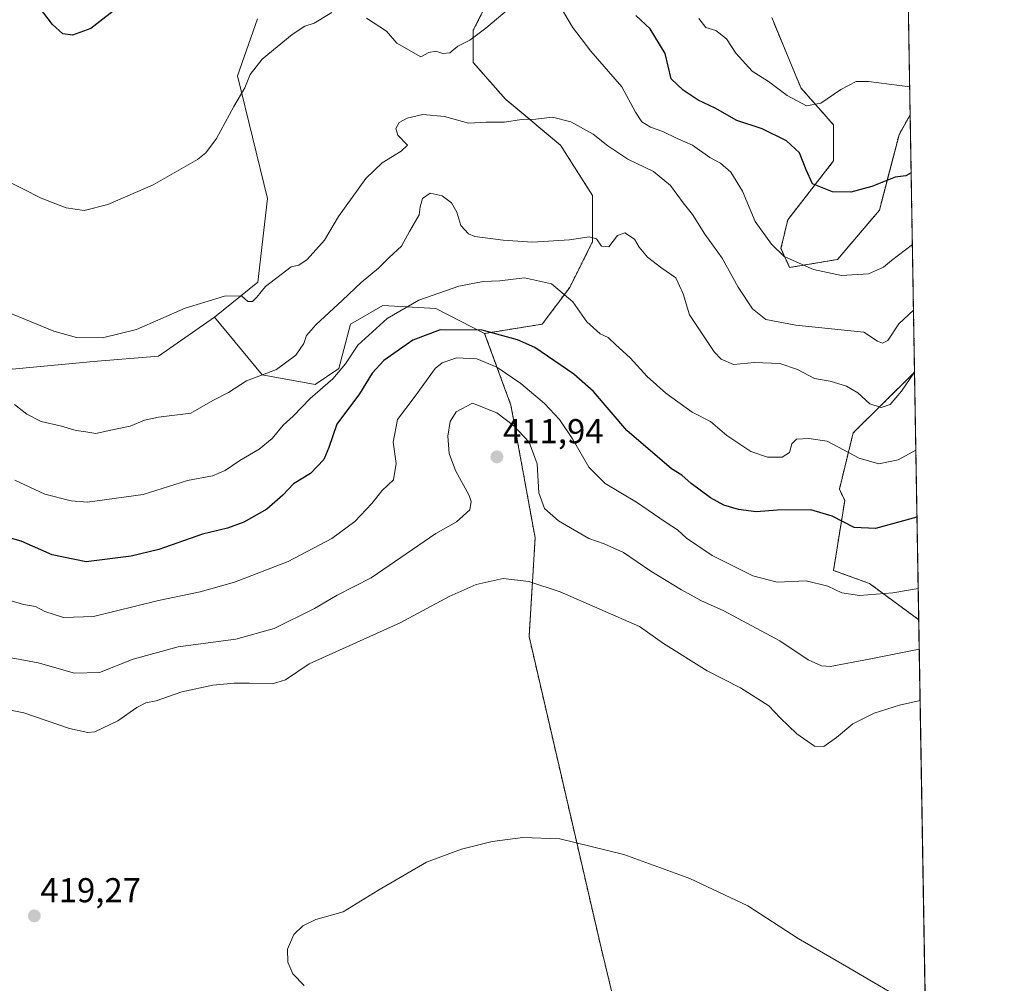
# Model space of a CAD drawing. Units: metres. Extents: x 614880 to 618349, y 4692364 to 4694735.
# Drawn here: x 618063 to 618349, y 4693782 to 4694061 of the extents above; entities that cross this region are included whole.
import ezdxf
from ezdxf.enums import TextEntityAlignment as Align

# ---------------------------------------------------------------- set-up
doc = ezdxf.new("R2010")
doc.units = ezdxf.units.M
doc.header["$MEASUREMENT"] = 0
doc.linetypes.add('TRAZOS', pattern=[0.75, 0.5, -0.25])
for name, color, linetype, lineweight in [('Arbolado forestal', 92, 'TRAZOS', 0), ('Arbolado forestal CxS', 92, 'Continuous', 0), ('Carátula', 7, 'Continuous', 5), ('Comarca CxS', 133, 'Continuous', 0), ('Comunidad Autónoma CxS', 142, 'Continuous', 0), ('Cultivos herbáceos CxS', 92, 'Continuous', 0), ('Curva de nivel maestra', 36, 'Continuous', 30), ('Curva de nivel normal', 36, 'Continuous', 0), ('Matorral', 135, 'Continuous', 0), ('Matorral CxS', 135, 'Continuous', 0), ('Municipio CxS', 142, 'Continuous', 0), ('Pastizal CxS', 92, 'Continuous', 0), ('Provincia CxS', 1, 'Continuous', 0), ('Punto de cota en terreno', 7, 'Continuous', 0), ('Rótulo de punto de cota en terreno', 19, 'Continuous', 0)]:
    doc.layers.add(name, color=color, linetype=linetype, lineweight=lineweight)
doc.styles.add('Arial', font='txt', dxfattribs={"height": 0.2})

# ---------------------------------------------------------------- blocks, each defined once
blk = doc.blocks.new('*U150')
at = {"layer": 'Arbolado forestal CxS', "color": 92, "linetype": 'Continuous', "lineweight": 0}
for points in [[(618281.4, 4694061.67, 365.75), (618289.83, 4694041.27, 369.04), (618299.32, 4694030.49, 371.11), (618299.32, 4694020.05, 373.22), (618286.04, 4694002.96, 378), (618284.09, 4693994.69, 379.64), (618286.59, 4693989.18, 380.4), (618300.5, 4693991.49, 378.71), (618312.61, 4694005.81, 376.4), (618318.3, 4694027.65, 372.5), (618321.55, 4694033.45, 371.48), (618322.81, 4693958.95, 389.7), (618322.45, 4693958.44, 389.65), (618305.02, 4693941.25, 393.4), (618301.02, 4693924.93, 397.86), (618302.57, 4693921.63, 398.39), (618299.32, 4693901.38, 403.68), (618309.76, 4693897.58, 403.91), (618324.03, 4693887.08, 407.43), (618329.43, 4693567.71, 420.02)], [(618238.59, 4693764.64, 420.38), (618231.95, 4693792.03, 420.27), (618211.08, 4693882.22, 417.3), (618212.84, 4693910.79, 411.53), (618205.81, 4693949.32, 408.03), (618198.2, 4693970.07, 400.53), (618214.87, 4693972.74, 397.54), (618222.85, 4693983.39, 393.69), (618229.51, 4693996.69, 389.99), (618229.51, 4694010, 388.78), (618220.19, 4694024.64, 386.77), (618204.23, 4694037.95, 383.5), (618194.91, 4694048.59, 382.09), (618194.91, 4694057.91, 379.43), (618198.9, 4694065.89, 377.94)]]:
    blk.add_polyline3d(points, dxfattribs=at)
blk = doc.blocks.new('*U155')
at = {"layer": 'Pastizal CxS', "color": 92, "linetype": 'Continuous', "lineweight": 0}
blk.add_polyline3d([(618198.9, 4694065.89, 377.94), (618194.91, 4694057.91, 379.43), (618194.91, 4694048.59, 382.09), (618204.23, 4694037.95, 383.5), (618220.19, 4694024.64, 386.77), (618229.51, 4694010, 388.78), (618229.51, 4693996.69, 389.99), (618222.85, 4693983.39, 393.69), (618214.87, 4693972.74, 397.54), (618198.2, 4693970.07, 400.53), (618184.01, 4693977.29, 396.4), (618168.74, 4693978.12, 393.53), (618159.36, 4693972.76, 392.4), (618155.93, 4693959.94, 394.31), (618149.08, 4693955.29, 393.78), (618133.75, 4693958.02, 389.87), (618119.91, 4693974.78, 385.62), (618132.47, 4693984.96, 384.65), (618135.22, 4694009.15, 382.39), (618126.61, 4694044.73, 379.37), (618132.39, 4694061.2, 378.33)], dxfattribs=at)
blk = doc.blocks.new('*U157')
at = {"layer": 'Cultivos herbáceos CxS', "color": 92, "linetype": 'Continuous', "lineweight": 0}
blk.add_polyline3d([(618132.39, 4694061.2, 378.33), (618126.61, 4694044.73, 379.37), (618135.22, 4694009.15, 382.39), (618132.47, 4693984.96, 384.65), (618119.91, 4693974.78, 385.62), (618103.72, 4693963.5, 386.22), (618084.87, 4693961.97, 385.93), (618061.26, 4693959.72, 387.38), (618050.21, 4693968.3, 386.85), (618032.67, 4693991.4, 385.08), (618020.85, 4694015.76, 384.5), (618032.67, 4694026.53, 382.09), (618046.9, 4694033.34, 379.13), (618026.02, 4694054.23, 378.77), (618004.2, 4694075.89, 377.84)], dxfattribs=at)
blk = doc.blocks.new('*U159')
at = {"layer": 'Curva de nivel normal', "color": 36, "linetype": 'Continuous', "lineweight": 0}
blk.add_polyline3d([(618324.42, 4693863.69, 415), (618318.44, 4693862.29, 415), (618311.13, 4693860.03, 415), (618304.94, 4693856.95, 415), (618300.18, 4693852.92, 415), (618296.49, 4693850.4, 415), (618293.8, 4693850.42, 415), (618288.66, 4693853.98, 415), (618283.86, 4693858.68, 415), (618280.59, 4693862.14, 415), (618272.4, 4693867.38, 415), (618262.68, 4693872.3, 415), (618250.02, 4693880.21, 415), (618243.1, 4693885.17, 415), (618220.05, 4693895.22, 415), (618211.02, 4693898.19, 415), (618203.57, 4693899.06, 415), (618195.72, 4693897.28, 415), (618187.9, 4693893.86, 415), (618173.74, 4693886.16, 415), (618147.36, 4693874.3, 415), (618140.5, 4693869.66, 415), (618136.72, 4693868.5, 415), (618130.07, 4693868.74, 415), (618125.58, 4693868.68, 415), (618119.4, 4693868.12, 415), (618110.4, 4693866.22, 415), (618103.04, 4693863.63, 415), (618099.97, 4693862.96, 415), (618097.37, 4693861.67, 415), (618091.84, 4693857.79, 415), (618085.18, 4693854.64, 415), (618083.23, 4693854.38, 415), (618077.84, 4693855.56, 415), (618064.67, 4693860.07, 415), (618059.3, 4693861.15, 415)], dxfattribs=at)
blk = doc.blocks.new('*U164')
at = {"layer": 'Curva de nivel normal', "color": 36, "linetype": 'Continuous', "lineweight": 0}
blk.add_polyline3d([(618322.81, 4693958.8, 390), (618319.05, 4693953.34, 390), (618315.78, 4693949.51, 390), (618313.11, 4693948.64, 390), (618309.87, 4693949.7, 390), (618306.32, 4693952.81, 390), (618303.06, 4693954.78, 390), (618298.32, 4693956.23, 390), (618293.85, 4693957.01, 390), (618288.88, 4693959.58, 390), (618283.72, 4693961.34, 390), (618276.46, 4693961.64, 390), (618270.32, 4693961.08, 390), (618266.79, 4693962.57, 390), (618264.68, 4693964.73, 390), (618257.6, 4693975.49, 390), (618255.75, 4693981.54, 390), (618253.65, 4693986.22, 390), (618249.52, 4693988.96, 390), (618245.42, 4693992.17, 390), (618242.96, 4693995.1, 390), (618241.6, 4693997.36, 390), (618238.87, 4693999.24, 390), (618236.72, 4693998.49, 390), (618234.2, 4693995.16, 390), (618232.08, 4693995.4, 390), (618230.61, 4693997.46, 390), (618228.53, 4693998.02, 390), (618222.75, 4693997.15, 390), (618212.06, 4693996.54, 390), (618203.61, 4693997.13, 390), (618195.4, 4693998.14, 390), (618193.51, 4693998.97, 390), (618191.3, 4694001.34, 390), (618190.1, 4694005.17, 390), (618188.62, 4694007.94, 390), (618185.87, 4694009.91, 390), (618182.37, 4694010.74, 390), (618180.15, 4694009.14, 390), (618179.56, 4694006.79, 390), (618179.26, 4694004.48, 390), (618176.42, 4693999.59, 390), (618174.12, 4693995.37, 390), (618170.5, 4693992.04, 390), (618167.4, 4693988.95, 390), (618162.4, 4693984.85, 390), (618157.03, 4693979.66, 390), (618149.3, 4693972.51, 390), (618146.61, 4693969.5, 390), (618145.8, 4693967.12, 390), (618143.52, 4693963.8, 390), (618137.85, 4693959.6, 390), (618129.18, 4693956.3, 390), (618124, 4693952.92, 390), (618119.46, 4693950.6, 390), (618113, 4693946.97, 390), (618103.7, 4693945.75, 390), (618099.59, 4693944.96, 390), (618095.47, 4693943.2, 390), (618089.41, 4693941.9, 390), (618085.52, 4693941.04, 390), (618082.62, 4693941.56, 390), (618079.81, 4693941.98, 390), (618075.58, 4693943.14, 390), (618069.68, 4693944.53, 390), (618065.49, 4693946.68, 390), (618061.9, 4693949.42, 390)], dxfattribs=at)
blk = doc.blocks.new('*U167')
at = {"layer": 'Curva de nivel normal', "color": 36, "linetype": 'Continuous', "lineweight": 0}
blk.add_polyline3d([(618323.2, 4693936.21, 395), (618318.09, 4693933.39, 395), (618312.42, 4693932.27, 395), (618306.76, 4693933.93, 395), (618297.44, 4693938.82, 395), (618292.19, 4693939.58, 395), (618288.62, 4693939.4, 395), (618287.26, 4693938.05, 395), (618286.56, 4693935.57, 395), (618284.41, 4693934.25, 395), (618280.22, 4693934.18, 395), (618275.33, 4693935.83, 395), (618268.39, 4693940.52, 395), (618263.7, 4693944.54, 395), (618258.36, 4693947.22, 395), (618250.75, 4693952.75, 395), (618245.34, 4693957.61, 395), (618240.36, 4693962.97, 395), (618236.23, 4693966.73, 395), (618234.03, 4693968.86, 395), (618231.69, 4693969.98, 395), (618227.86, 4693973.4, 395), (618223.72, 4693979.22, 395), (618217.57, 4693984.41, 395), (618209.71, 4693986.16, 395), (618202.65, 4693985.28, 395), (618197.74, 4693985.07, 395), (618190.74, 4693983.8, 395), (618179.12, 4693979.69, 395), (618169.93, 4693974.41, 395), (618161.45, 4693966.62, 395), (618157.9, 4693961.21, 395), (618154.24, 4693956.88, 395), (618147.6, 4693951.25, 395), (618142.68, 4693946.06, 395), (618139.85, 4693943.49, 395), (618136.66, 4693939.63, 395), (618132.89, 4693936.54, 395), (618127.2, 4693933.28, 395), (618123.02, 4693930.32, 395), (618119.36, 4693928.8, 395), (618112.04, 4693927.41, 395), (618099.22, 4693923.37, 395), (618083.06, 4693921.14, 395), (618078.38, 4693921.53, 395), (618070.73, 4693923.52, 395), (618062.08, 4693927.56, 395)], dxfattribs=at)
blk = doc.blocks.new('*U168')
at = {"layer": 'Curva de nivel normal', "color": 36, "linetype": 'Continuous', "lineweight": 0}
blk.add_polyline3d([(618323.88, 4693896.11, 405), (618316.54, 4693894.84, 405), (618306.86, 4693894.14, 405), (618301.72, 4693894.92, 405), (618297.66, 4693896.82, 405), (618291.41, 4693898.35, 405), (618283.01, 4693897.99, 405), (618275.94, 4693899.83, 405), (618264.16, 4693905.7, 405), (618256.72, 4693910.73, 405), (618254.11, 4693913.14, 405), (618250.8, 4693915.24, 405), (618242.19, 4693921.18, 405), (618233.1, 4693926.6, 405), (618228.42, 4693931.26, 405), (618223.7, 4693939.53, 405), (618219.92, 4693945.09, 405), (618215.56, 4693949.73, 405), (618208.72, 4693955.56, 405), (618201.78, 4693960.24, 405), (618195.97, 4693962.67, 405), (618190.01, 4693962.98, 405), (618185.87, 4693961.57, 405), (618183.84, 4693959.94, 405), (618178.03, 4693951.92, 405), (618172.93, 4693945.13, 405), (618171.73, 4693938.58, 405), (618172.54, 4693932.34, 405), (618171.74, 4693927.62, 405), (618168.46, 4693924.54, 405), (618165.5, 4693920.82, 405), (618160.61, 4693915.58, 405), (618153.87, 4693910.68, 405), (618141.24, 4693903.97, 405), (618125.7, 4693897.95, 405), (618115.72, 4693895.18, 405), (618103.66, 4693892.69, 405), (618084.81, 4693888.04, 405), (618076.15, 4693887.71, 405), (618070.77, 4693889.5, 405), (618068.03, 4693890.93, 405), (618064.53, 4693891.54, 405), (618055.61, 4693894.09, 405)], dxfattribs=at)
blk = doc.blocks.new('*U169')
at = {"layer": 'Curva de nivel normal', "color": 36, "linetype": 'Continuous', "lineweight": 0}
blk.add_polyline3d([(618315.47, 4693779.39, 420), (618303.77, 4693786.21, 420), (618289.08, 4693794.71, 420), (618274.5, 4693804.16, 420), (618257.63, 4693812.12, 420), (618238.56, 4693819.08, 420), (618219.99, 4693823.63, 420), (618209.31, 4693823.96, 420), (618200.4, 4693822.84, 420), (618191.52, 4693820.64, 420), (618181.34, 4693816.8, 420), (618167.2, 4693808.62, 420), (618157.16, 4693802.41, 420), (618149.32, 4693800.18, 420), (618145.48, 4693798.41, 420), (618142.94, 4693795.87, 420), (618141.11, 4693791.58, 420), (618141.13, 4693787.89, 420), (618142.56, 4693784.5, 420), (618145.92, 4693781.08, 420)], dxfattribs=at)
blk = doc.blocks.new('*U171')
at = {"layer": 'Curva de nivel normal', "color": 36, "linetype": 'Continuous', "lineweight": 0}
blk.add_polyline3d([(618324.17, 4693878.54, 410), (618309.66, 4693875.69, 410), (618298.34, 4693873.56, 410), (618295.88, 4693873.74, 410), (618291.94, 4693875.43, 410), (618283.77, 4693880.93, 410), (618267.51, 4693889.68, 410), (618260.87, 4693892.69, 410), (618255.26, 4693895.72, 410), (618246.38, 4693901.21, 410), (618238.45, 4693906.62, 410), (618232.85, 4693909.07, 410), (618228.44, 4693910.66, 410), (618219.64, 4693915.73, 410), (618215.55, 4693919.34, 410), (618213.88, 4693923.82, 410), (618213.43, 4693932.26, 410), (618211.08, 4693938.58, 410), (618206.56, 4693943.4, 410), (618201.72, 4693947.06, 410), (618194.67, 4693949.85, 410), (618189.97, 4693947.38, 410), (618188.2, 4693944.52, 410), (618187.5, 4693940.28, 410), (618187.92, 4693935.28, 410), (618189.75, 4693930.32, 410), (618193.75, 4693923.05, 410), (618194.33, 4693921.37, 410), (618193.89, 4693918.97, 410), (618190.03, 4693915.48, 410), (618184.07, 4693912.05, 410), (618165.3, 4693899.27, 410), (618155.44, 4693894.23, 410), (618148.88, 4693890.38, 410), (618137.19, 4693884.52, 410), (618126.07, 4693881.5, 410), (618109.4, 4693879.19, 410), (618096.37, 4693875.62, 410), (618086.61, 4693871.84, 410), (618079.28, 4693871.6, 410), (618068.78, 4693874.58, 410), (618054.55, 4693877.25, 410)], dxfattribs=at)
blk = doc.blocks.new('*U172')
at = {"layer": 'Curva de nivel normal', "color": 36, "linetype": 'Continuous', "lineweight": 0}
blk.add_polyline3d([(618322.51, 4693976.79, 385), (618318.24, 4693972.84, 385), (618315.1, 4693968.03, 385), (618313.54, 4693967.28, 385), (618312.05, 4693967.83, 385), (618308.09, 4693970.43, 385), (618288.39, 4693972.49, 385), (618279.74, 4693974.14, 385), (618275.81, 4693977.23, 385), (618271.7, 4693983.43, 385), (618267.08, 4693991.92, 385), (618262.01, 4693998.83, 385), (618258.42, 4694004.52, 385), (618255.76, 4694007.92, 385), (618252.07, 4694012.92, 385), (618247.13, 4694016.97, 385), (618239.68, 4694020.52, 385), (618233.91, 4694024.42, 385), (618229.67, 4694027.85, 385), (618223.23, 4694031.41, 385), (618217.86, 4694032.71, 385), (618213.02, 4694032.2, 385), (618208.92, 4694032.06, 385), (618203.98, 4694031.33, 385), (618198.62, 4694031.26, 385), (618193.49, 4694030.96, 385), (618186.54, 4694032.96, 385), (618180.31, 4694033.49, 385), (618175.75, 4694032.49, 385), (618173.45, 4694031.18, 385), (618172.5, 4694029.5, 385), (618173.01, 4694027.54, 385), (618175.89, 4694024.62, 385), (618173.97, 4694022.88, 385), (618168.54, 4694019.48, 385), (618163.8, 4694014.92, 385), (618155.8, 4694003.91, 385), (618151.74, 4693997.11, 385), (618146.81, 4693991.49, 385), (618144.38, 4693989.87, 385), (618142.1, 4693989.32, 385), (618134.69, 4693983.62, 385), (618132.22, 4693980.53, 385), (618130.92, 4693979.31, 385), (618129.6, 4693979.3, 385), (618127.74, 4693980.95, 385), (618122.76, 4693980.9, 385), (618111.4, 4693977.43, 385), (618097.28, 4693971.18, 385), (618087.49, 4693968.82, 385), (618079.92, 4693968.92, 385), (618073.3, 4693970.68, 385), (618053.06, 4693979.06, 385)], dxfattribs=at)
blk = doc.blocks.new('*U178')
at = {"layer": 'Curva de nivel maestra', "color": 36, "linetype": 'Continuous', "lineweight": 30}
blk.add_polyline3d([(618323.52, 4693916.87, 400), (618323.45, 4693916.84, 400), (618311.44, 4693913.52, 400), (618305.33, 4693913.82, 400), (618298.94, 4693917.1, 400), (618292.76, 4693918.92, 400), (618283.06, 4693918.89, 400), (618276.9, 4693918.4, 400), (618271.82, 4693918.99, 400), (618267.48, 4693920.32, 400), (618263.69, 4693922.38, 400), (618258.02, 4693926.61, 400), (618255.38, 4693928.99, 400), (618252.36, 4693930.86, 400), (618239.42, 4693941.92, 400), (618229.71, 4693953.22, 400), (618224.08, 4693958.25, 400), (618212.76, 4693965.94, 400), (618207.73, 4693968.18, 400), (618197.46, 4693970.97, 400), (618185.34, 4693971.14, 400), (618177.35, 4693968.13, 400), (618169, 4693962.21, 400), (618165.61, 4693958.58, 400), (618161.9, 4693952.58, 400), (618155.32, 4693943.74, 400), (618153.02, 4693936.99, 400), (618151.56, 4693933.48, 400), (618147.74, 4693929.48, 400), (618142.76, 4693926.52, 400), (618139.75, 4693923.16, 400), (618135.07, 4693919.18, 400), (618128.37, 4693915.34, 400), (618123.66, 4693913.66, 400), (618116.4, 4693911.9, 400), (618103.76, 4693907.48, 400), (618095.78, 4693905.54, 400), (618082.68, 4693903.91, 400), (618072.87, 4693905.93, 400), (618063.9, 4693909.89, 400), (618055.29, 4693912.3, 400)], dxfattribs=at)
blk = doc.blocks.new('5PATER')
at = {"layer": 'Carátula', "linetype": 'Continuous', "lineweight": 5}
h = blk.add_hatch(color=250, dxfattribs=at)
edge = h.paths.add_edge_path()
edge.add_ellipse((0, 0.01), major_axis=(-1.33, -1.34), ratio=0.999422, start_angle=0, end_angle=360)

msp = doc.modelspace()

# ---------------------------------------------------------------- linework, layer by layer
at = {"layer": 'Arbolado forestal', "color": 92, "linetype": 'TRAZOS', "lineweight": 0}
for points in [[(618198.2, 4693970.07, 400.53), (618214.87, 4693972.74, 397.54), (618222.85, 4693983.39, 393.69), (618229.51, 4693996.69, 389.99), (618229.51, 4694010, 388.78), (618220.19, 4694024.64, 386.77), (618204.23, 4694037.95, 383.5), (618194.91, 4694048.59, 382.09), (618194.91, 4694057.91, 379.43), (618198.9, 4694065.89, 377.94), (618198.9, 4694077.86, 375.12), (618198.31, 4694088.05, 373.5), (618197.57, 4694100.71, 371.92)], [(618281.4, 4694061.67, 365.75), (618289.83, 4694041.27, 369.04), (618299.32, 4694030.49, 371.11), (618299.32, 4694020.05, 373.22), (618286.04, 4694002.96, 378), (618284.09, 4693994.69, 379.64), (618286.59, 4693989.18, 380.4), (618300.5, 4693991.5, 378.71), (618312.61, 4694005.81, 376.4), (618318.3, 4694027.65, 372.5), (618321.55, 4694033.45, 371.48)], [(618321.55, 4694033.45, 371.48), (618322.81, 4693958.95, 389.7)], [(618297.65, 4693594.09, 420.56), (618278.45, 4693653.42, 420.45), (618258.52, 4693715.13, 420.43), (618241.54, 4693757.32, 420.36), (618241.17, 4693758.25, 420.36), (618240.8, 4693759.17, 420.36), (618238.59, 4693764.64, 420.38), (618231.95, 4693792.03, 420.27), (618211.08, 4693882.22, 417.3), (618212.84, 4693910.79, 411.53), (618205.81, 4693949.32, 408.03), (618198.2, 4693970.07, 400.53)], [(618322.81, 4693958.95, 389.7), (618322.45, 4693958.44, 389.65), (618305.02, 4693941.25, 393.4), (618301.02, 4693924.93, 397.86), (618302.57, 4693921.63, 398.39), (618299.32, 4693901.38, 403.68), (618309.76, 4693897.58, 403.91), (618324.03, 4693887.08, 407.43)], [(618322.81, 4693958.95, 389.7), (618324.03, 4693887.08, 407.43)], [(618324.03, 4693887.08, 407.43), (618329.43, 4693567.71, 420.02)]]:
    msp.add_polyline3d(points, dxfattribs=at)
at = {"layer": 'Arbolado forestal CxS', "color": 92, "linetype": 'Continuous', "lineweight": 0}
msp.add_polyline3d([(618324.03, 4693887.08, 407.43), (618309.76, 4693897.58, 403.91), (618299.32, 4693901.38, 403.68), (618302.57, 4693921.63, 398.39), (618301.02, 4693924.93, 397.86), (618305.02, 4693941.25, 393.4), (618322.45, 4693958.44, 389.65), (618322.81, 4693958.95, 389.7), (618324.03, 4693887.08, 407.43)], close=True, dxfattribs=at)
at = {"layer": 'Comarca CxS', "color": 133, "linetype": 'Continuous', "lineweight": 0}
msp.add_polyline3d([(618348.82, 4692421.52, 339.46), (614918.35, 4692364.34, 337.22), (614880.35, 4694677.5, 406.11), (618309.69, 4694734.68, 346.54), (618348.82, 4692421.52, 339.46)], close=True, dxfattribs=at)
msp.add_polyline3d([(618348.82, 4692421.52, 339.46), (614918.35, 4692364.34, 337.22), (614880.35, 4694677.5, 406.11), (618309.69, 4694734.68, 346.54), (618348.82, 4692421.52, 339.46)], close=True, dxfattribs=at)
at = {"layer": 'Comunidad Autónoma CxS', "color": 142, "linetype": 'Continuous', "lineweight": 0}
msp.add_polyline3d([(616296.97, 4692387.32, 340.45), (614918.35, 4692364.34, 337.22), (614880.35, 4694677.5, 406.11), (615691.24, 4694691.02, 374.27), (618309.69, 4694734.68, 346.54), (618348.82, 4692421.52, 339.46), (616296.97, 4692387.32, 340.45)], close=True, dxfattribs=at)
msp.add_polyline3d([(616296.97, 4692387.32, 340.45), (614918.35, 4692364.34, 337.22), (614880.35, 4694677.5, 406.11), (615691.24, 4694691.02, 374.27), (618309.69, 4694734.68, 346.54), (618348.82, 4692421.52, 339.46), (616296.97, 4692387.32, 340.45)], close=True, dxfattribs=at)
at = {"layer": 'Cultivos herbáceos CxS', "color": 92, "linetype": 'Continuous', "lineweight": 0}
for points in [[(618318.88, 4694191.69, 358.15), (618321.55, 4694033.45, 371.48), (618318.3, 4694027.65, 372.5), (618312.61, 4694005.81, 376.4), (618300.5, 4693991.49, 378.71), (618286.59, 4693989.18, 380.4), (618284.09, 4693994.69, 379.64), (618286.04, 4694002.96, 378), (618299.32, 4694020.05, 373.22), (618299.32, 4694030.49, 371.11), (618289.83, 4694041.27, 369.04), (618281.4, 4694061.67, 365.75)], [(618318.87, 4694191.69, 358.15), (618321.55, 4694033.45, 371.48)], [(618119.91, 4693974.78, 385.62), (618132.47, 4693984.96, 384.65), (618135.22, 4694009.15, 382.39), (618126.61, 4694044.74, 379.37), (618132.39, 4694061.2, 378.33)], [(618281.4, 4694061.67, 365.75), (618289.83, 4694041.27, 369.04), (618299.32, 4694030.49, 371.11), (618299.32, 4694020.05, 373.22), (618286.04, 4694002.96, 378), (618284.09, 4693994.69, 379.64), (618286.59, 4693989.18, 380.4), (618300.5, 4693991.5, 378.71), (618312.61, 4694005.81, 376.4), (618318.3, 4694027.65, 372.5), (618321.55, 4694033.45, 371.48)], [(618061.26, 4693959.72, 387.38), (618084.87, 4693961.97, 385.93), (618103.72, 4693963.5, 386.22), (618119.91, 4693974.78, 385.62)]]:
    msp.add_polyline3d(points, dxfattribs=at)
at = {"layer": 'Curva de nivel maestra', "color": 36, "linetype": 'Continuous', "lineweight": 30}
for points in [[(618101.32, 4694071.98, 375), (618084.06, 4694058.48, 375), (618078.73, 4694056.53, 375), (618075.96, 4694056.86, 375), (618072.99, 4694059.58, 375), (618067.96, 4694066.15, 375)], [(618321.84, 4694016.59, 375), (618320.3, 4694015.73, 375), (618317.14, 4694015.39, 375), (618310.42, 4694012.67, 375), (618304.32, 4694010.99, 375), (618299.02, 4694011.08, 375), (618293.26, 4694013.39, 375), (618291.43, 4694017.49, 375), (618289.46, 4694022.36, 375), (618285.72, 4694025.9, 375), (618278.68, 4694029.34, 375), (618271.33, 4694031.79, 375), (618265.05, 4694035.38, 375), (618260.12, 4694037.64, 375), (618255.72, 4694040.56, 375), (618252.24, 4694043.86, 375), (618250.56, 4694051.15, 375), (618246.21, 4694058.38, 375), (618242.01, 4694062.18, 375)]]:
    msp.add_polyline3d(points, dxfattribs=at)
at = {"layer": 'Curva de nivel normal', "color": 36, "linetype": 'Continuous', "lineweight": 0}
for points in [[(618207.14, 4694065.8, 380), (618198.56, 4694058.53, 380), (618193.94, 4694055.05, 380), (618190.4, 4694053.27, 380), (618188.07, 4694051.41, 380), (618186.07, 4694051.15, 380), (618184.07, 4694051.88, 380), (618182.07, 4694051.48, 380), (618179.74, 4694050.19, 380), (618172.77, 4694054.2, 380), (618169.75, 4694057.69, 380), (618163.94, 4694061.47, 380)], [(618322.19, 4693995.83, 380), (618316.09, 4693991.21, 380), (618313.77, 4693989.22, 380), (618309.5, 4693987.37, 380), (618301.6, 4693986.85, 380), (618293.54, 4693988.55, 380), (618285.05, 4693992.36, 380), (618281.32, 4693995.94, 380), (618276.57, 4694002.52, 380), (618272.95, 4694011.34, 380), (618269.57, 4694016.82, 380), (618266.57, 4694019.36, 380), (618263.49, 4694021.01, 380), (618258.45, 4694024.63, 380), (618254.02, 4694026.51, 380), (618249.81, 4694028.56, 380), (618246.26, 4694029.84, 380), (618243.75, 4694031.34, 380), (618241.93, 4694034.17, 380), (618238, 4694041.51, 380), (618228.98, 4694051.82, 380), (618223.68, 4694058.86, 380), (618220.18, 4694064.69, 380)], [(618153.88, 4694063.07, 380), (618148.82, 4694060.01, 380), (618146.07, 4694059.07, 380), (618142.4, 4694056.7, 380), (618133.73, 4694049.59, 380), (618130.22, 4694045.14, 380), (618128.73, 4694041.24, 380), (618125.48, 4694035.83, 380), (618120.51, 4694026.57, 380), (618117.37, 4694022.42, 380), (618114.93, 4694020.5, 380), (618102.08, 4694013.13, 380), (618088.96, 4694007.42, 380), (618082.12, 4694005.72, 380), (618076.91, 4694006.46, 380), (618069.69, 4694009.22, 380), (618058.42, 4694014.95, 380)], [(618260.27, 4694061.34, 370), (618262.31, 4694058.74, 370), (618265.22, 4694057.88, 370), (618268.28, 4694055.46, 370), (618271.05, 4694051.25, 370), (618275.75, 4694046.03, 370), (618280.5, 4694043.04, 370), (618285.86, 4694039.04, 370), (618291.49, 4694035.98, 370), (618295.62, 4694036.82, 370), (618301.48, 4694040.76, 370), (618305.89, 4694043.09, 370), (618309.43, 4694043.12, 370), (618321.41, 4694041.56, 370)]]:
    msp.add_polyline3d(points, dxfattribs=at)
at = {"layer": 'Matorral', "color": 135, "linetype": 'Continuous', "lineweight": 0}
for points in [[(618119.91, 4693974.78, 385.62), (618133.75, 4693958.02, 389.87), (618149.08, 4693955.29, 393.78), (618155.93, 4693959.94, 394.31), (618159.36, 4693972.76, 392.4), (618168.74, 4693978.12, 393.53), (618184.01, 4693977.29, 396.4), (618198.2, 4693970.07, 400.53)], [(618061.26, 4693959.72, 387.38), (618084.87, 4693961.97, 385.93), (618103.72, 4693963.5, 386.22), (618119.91, 4693974.78, 385.62)], [(618297.65, 4693594.09, 420.56), (618278.45, 4693653.42, 420.45), (618258.52, 4693715.13, 420.43), (618241.54, 4693757.32, 420.36), (618241.17, 4693758.25, 420.36), (618240.8, 4693759.17, 420.36), (618238.59, 4693764.64, 420.38), (618231.95, 4693792.03, 420.27), (618211.08, 4693882.22, 417.3), (618212.84, 4693910.79, 411.53), (618205.81, 4693949.32, 408.03), (618198.2, 4693970.07, 400.53)]]:
    msp.add_polyline3d(points, dxfattribs=at)
at = {"layer": 'Matorral CxS', "color": 135, "linetype": 'Continuous', "lineweight": 0}
msp.add_polyline3d([(618061.26, 4693959.72, 387.38), (618084.87, 4693961.97, 385.93), (618103.72, 4693963.5, 386.22), (618119.91, 4693974.78, 385.62), (618133.75, 4693958.02, 389.87), (618149.08, 4693955.29, 393.78), (618155.93, 4693959.94, 394.31), (618159.36, 4693972.76, 392.4), (618168.74, 4693978.12, 393.53), (618184.01, 4693977.29, 396.4), (618198.2, 4693970.07, 400.53), (618205.81, 4693949.32, 408.03), (618212.84, 4693910.79, 411.53), (618211.08, 4693882.22, 417.3), (618231.95, 4693792.03, 420.27), (618238.59, 4693764.64, 420.38)], dxfattribs=at)
at = {"layer": 'Municipio CxS', "color": 142, "linetype": 'Continuous', "lineweight": 0}
msp.add_polyline3d([(615691.24, 4694691.02, 374.27), (618309.69, 4694734.68, 346.54), (618348.82, 4692421.52, 339.46), (616296.97, 4692387.32, 340.45)], dxfattribs=at)
msp.add_polyline3d([(615691.24, 4694691.02, 374.27), (618309.69, 4694734.68, 346.54), (618348.82, 4692421.52, 339.46), (616296.97, 4692387.32, 340.45)], dxfattribs=at)
at = {"layer": 'Pastizal CxS', "color": 92, "linetype": 'Continuous', "lineweight": 0}
for points in [[(618198.2, 4693970.07, 400.53), (618214.87, 4693972.74, 397.54), (618222.85, 4693983.39, 393.69), (618229.51, 4693996.69, 389.99), (618229.51, 4694010, 388.78), (618220.19, 4694024.64, 386.77), (618204.23, 4694037.95, 383.5), (618194.91, 4694048.59, 382.09), (618194.91, 4694057.91, 379.43), (618198.9, 4694065.89, 377.94), (618198.9, 4694077.86, 375.12), (618198.31, 4694088.05, 373.5), (618197.57, 4694100.71, 371.92)], [(618119.91, 4693974.78, 385.62), (618132.47, 4693984.96, 384.65), (618135.22, 4694009.15, 382.39), (618126.61, 4694044.74, 379.37), (618132.39, 4694061.2, 378.33)], [(618119.91, 4693974.78, 385.62), (618133.75, 4693958.02, 389.87), (618149.08, 4693955.29, 393.78), (618155.93, 4693959.94, 394.31), (618159.36, 4693972.76, 392.4), (618168.74, 4693978.12, 393.53), (618184.01, 4693977.29, 396.4), (618198.2, 4693970.07, 400.53)]]:
    msp.add_polyline3d(points, dxfattribs=at)
at = {"layer": 'Provincia CxS', "color": 1, "linetype": 'Continuous', "lineweight": 0}
msp.add_polyline3d([(618348.82, 4692421.52, 339.46), (614918.35, 4692364.34, 337.22), (614904.31, 4693218.95, 391.26), (614880.35, 4694677.5, 406.11), (615691.24, 4694691.02, 374.27), (618309.69, 4694734.68, 346.54), (618348.82, 4692421.52, 339.46)], close=True, dxfattribs=at)
msp.add_polyline3d([(618348.82, 4692421.52, 339.46), (614918.35, 4692364.34, 337.22), (614904.31, 4693218.95, 391.26), (614880.35, 4694677.5, 406.11), (615691.24, 4694691.02, 374.27), (618309.69, 4694734.68, 346.54), (618348.82, 4692421.52, 339.46)], close=True, dxfattribs=at)

# ---------------------------------------------------------------- block references
at = {"layer": 'Arbolado forestal CxS', "color": 92, "linetype": 'Continuous', "lineweight": 0}
msp.add_blockref('*U150', (0, 0), dxfattribs=at)
at = {"layer": 'Cultivos herbáceos CxS', "color": 92, "linetype": 'Continuous', "lineweight": 0}
msp.add_blockref('*U157', (0, 0), dxfattribs=at)
at = {"layer": 'Curva de nivel maestra', "color": 36, "linetype": 'Continuous', "lineweight": 30}
msp.add_blockref('*U178', (0, 0), dxfattribs=at)
at = {"layer": 'Curva de nivel normal', "color": 36, "linetype": 'Continuous', "lineweight": 0}
for name in ['*U172', '*U164', '*U167', '*U168', '*U171', '*U159', '*U169']:
    msp.add_blockref(name, (0, 0), dxfattribs=at)
at = {"layer": 'Pastizal CxS', "color": 92, "linetype": 'Continuous', "lineweight": 0}
msp.add_blockref('*U155', (0, 0), dxfattribs=at)
at = {"layer": 'Punto de cota en terreno', "linetype": 'Continuous', "lineweight": 0}
for p in [(618201.76, 4693934.28, 411.94), (618067.69, 4693801.26, 419.27)]:
    msp.add_blockref('5PATER', p, dxfattribs=at)

# ---------------------------------------------------------------- texts
at = {"layer": 'Rótulo de punto de cota en terreno', "color": 19, "linetype": 'Continuous', "lineweight": 0, "style": 'Arial'}
for s, p in [('411,94', (618203.52, 4693936.04)), ('419,27', (618069.45, 4693803.02))]:
    msp.add_text(s, height=7, dxfattribs=at).set_placement(p, align=Align.BOTTOM_LEFT)

doc.saveas('drawing.dxf')
